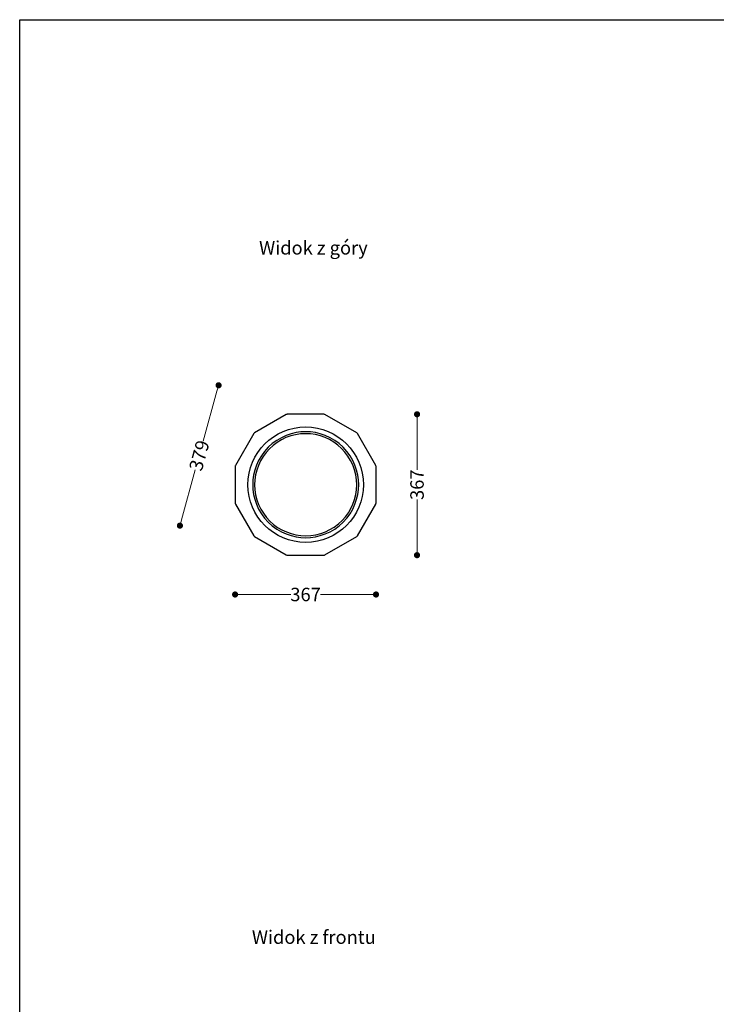
# Model space of a CAD drawing. Units: millimetres. Extents: x 10366 to 13995, y 24552 to 29685.
# Drawn here: x 10366 to 12181, y 27119 to 29685 of the extents above; entities that cross this region are included whole.
import ezdxf

# ---------------------------------------------------------------- set-up
doc = ezdxf.new("R2010")
doc.units = ezdxf.units.MM
doc.header["$LTSCALE"] = 3
doc.layers.add('Default', color=7, linetype='Continuous')
doc.styles.get("Standard").update_dxf_attribs({"font": 'arial.ttf'})
doc.dimstyles.new('MATEUSZ', dxfattribs={"dimtxt": 35, "dimasz": 16, "dimexe": 0.18, "dimexo": 0.0625, "dimgap": 0.09, "dimtad": 0, "dimdec": 0, "dimdsep": 46, "dimtxsty": 'Standard', "dimblk": 'DOT', "dimcen": 0.09, "dimse1": 1, "dimse2": 1, "dimadec": 0, "dimazin": 0, "dimtfac": 1, "dimtdec": 0, "dimtofl": 0, "dimtmove": 0, "dimatfit": 3, "dimfxl": 1, "dimtolj": 1, "dimtzin": 0, "dimlwd": 9, "dimlwe": 9, "dimarcsym": 0})

# ---------------------------------------------------------------- blocks, each defined once
blk = doc.blocks.new('_Dot')
at = {"color": 0, "linetype": 'ByBlock', "lineweight": -2}
blk.add_line((-0.5, 0), (-1, 0), dxfattribs=at)
at = {"color": 0, "linetype": 'ByBlock', "const_width": 0.5}
blk.add_lwpolyline([(-0.25, 0, 1), (0.25, 0, 1)], format="xyb", close=True, dxfattribs=at)
blk = doc.blocks.new('*D30')
at = {"color": 0, "lineweight": 9, "transparency": 16777216}
for p, q in [((10943.3, 28186.6), (11072.1, 28186.6)), ((11278.4, 28186.6), (11149.6, 28186.6))]:
    blk.add_line(p, q, dxfattribs=at)
at = {"layer": 'Defpoints', "color": 0, "transparency": 16777216}
for p in [(10927.3, 28424.8), (11294.4, 28424.8), (11294.4, 28186.6)]:
    blk.add_point(p, dxfattribs=at)
at = {"color": 0, "lineweight": 9, "transparency": 16777216, "xscale": 16, "yscale": 16, "zscale": 16, "rotation": 180}
blk.add_blockref('_Dot', (10927.3, 28186.6), dxfattribs=at)
at = {"color": 0, "lineweight": 9, "transparency": 16777216, "xscale": 16, "yscale": 16, "zscale": 16}
blk.add_blockref('_Dot', (11294.4, 28186.6), dxfattribs=at)
at = {"color": 0, "transparency": 16777216, "insert": (11110.8, 28186.6), "char_height": 35, "attachment_point": 5}
blk.add_mtext('\\A1;367', dxfattribs=at)
blk = doc.blocks.new('*D31')
at = {"color": 0, "lineweight": 9, "transparency": 16777216}
for p, q in [((11401.1, 28640.2), (11401.1, 28511.4)), ((11401.1, 28305.1), (11401.1, 28433.9))]:
    blk.add_line(p, q, dxfattribs=at)
at = {"layer": 'Defpoints', "color": 0, "transparency": 16777216}
for p in [(11158.7, 28656.2), (11158.7, 28289.1), (11401.1, 28289.1)]:
    blk.add_point(p, dxfattribs=at)
at = {"color": 0, "lineweight": 9, "transparency": 16777216, "xscale": 16, "yscale": 16, "zscale": 16}
for p, rotation in [((11401.1, 28656.2), 90), ((11401.1, 28289.1), 270)]:
    blk.add_blockref('_Dot', p, dxfattribs=dict(at, rotation=rotation))
at = {"color": 0, "transparency": 16777216, "insert": (11401.1, 28472.7), "char_height": 35, "attachment_point": 5, "rotation": 90}
blk.add_mtext('\\A1;367', dxfattribs=at)
blk = doc.blocks.new('*D32')
at = {"color": 0, "lineweight": 9, "transparency": 16777216}
for p, q in [((10880, 28716.3), (10844.2, 28586.3)), ((10787.8, 28381.5), (10823.6, 28511.5))]:
    blk.add_line(p, q, dxfattribs=at)
at = {"layer": 'Defpoints', "color": 0, "transparency": 16777216}
for p in [(11161.2, 28655.5), (10783.6, 28366), (11060.5, 28289.8)]:
    blk.add_point(p, dxfattribs=at)
at = {"color": 0, "lineweight": 9, "transparency": 16777216, "xscale": 16, "yscale": 16, "zscale": 16}
for p, rotation in [((10884.3, 28731.8), 74.60904943791765), ((10783.6, 28366), 254.6090494379176)]:
    blk.add_blockref('_Dot', p, dxfattribs=dict(at, rotation=rotation))
at = {"color": 0, "transparency": 16777216, "insert": (10833.9, 28548.9), "char_height": 35, "attachment_point": 5, "rotation": 74.609}
blk.add_mtext('\\A1;379', dxfattribs=at)

msp = doc.modelspace()

# ---------------------------------------------------------------- linework, layer by layer
msp.add_lwpolyline([(10366.2, 24552.5), (10366.2, 29684.6), (13995, 29684.6), (13995, 24552.5)], close=True)
at = {"layer": 'Default'}
for p, q in [((11060.5, 28655.5), (10977.7, 28607.7)), ((11158.7, 28656.2), (11063, 28656.2)), ((11244, 28607.7), (11161.2, 28655.5)), ((10975.8, 28605.9), (10928, 28523)), ((11293.7, 28523), (11245.9, 28605.9)), ((10927.3, 28520.5), (10927.3, 28424.8)), ((11294.4, 28424.8), (11294.4, 28520.5)), ((10928, 28422.3), (10975.8, 28339.5)), ((11245.9, 28339.5), (11293.7, 28422.3)), ((10977.7, 28337.7), (11060.5, 28289.8)), ((11161.2, 28289.8), (11244, 28337.7)), ((11063, 28289.1), (11158.7, 28289.1))]:
    msp.add_line(p, q, dxfattribs=at)
for points in [[(11249.2, 28472.7, 0), (11248.6, 28485.1, 0), (11246.9, 28497.8, 0), (11243.8, 28510.7, 0), (11239.5, 28523.5, 0), (11233.8, 28536.1, 0), (11226.7, 28548.2, 0), (11218.3, 28559.7, 0), (11208.7, 28570.3, 0), (11198.1, 28579.8, 0), (11186.7, 28588.2, 0), (11174.5, 28595.3, 0), (11162, 28601, 0), (11149.1, 28605.4, 0), (11136.3, 28608.4, 0), (11123.5, 28610.1, 0), (11111.1, 28610.7, 0), (11098.7, 28610.1, 0), (11086, 28608.4, 0), (11073.2, 28605.4, 0), (11060.3, 28601, 0), (11047.8, 28595.3, 0), (11035.6, 28588.2, 0), (11024.2, 28579.8, 0), (11013.6, 28570.3, 0), (11004, 28559.7, 0), (10995.6, 28548.2, 0), (10988.5, 28536.1, 0), (10982.8, 28523.5, 0), (10978.5, 28510.7, 0), (10975.4, 28497.8, 0), (10973.7, 28485.1, 0), (10973.1, 28472.7, 0), (10973.7, 28460.3, 0), (10975.4, 28447.6, 0), (10978.5, 28434.7, 0), (10982.8, 28421.9, 0), (10988.5, 28409.3, 0), (10995.6, 28397.1, 0), (11004, 28385.7, 0), (11013.6, 28375.1, 0), (11024.2, 28365.5, 0), (11035.6, 28357.1, 0), (11047.8, 28350.1, 0), (11060.3, 28344.3, 0), (11073.2, 28340, 0), (11086, 28336.9, 0), (11098.7, 28335.2, 0), (11111.1, 28334.6, 0), (11123.5, 28335.2, 0), (11136.3, 28336.9, 0), (11149.1, 28340, 0), (11162, 28344.3, 0), (11174.5, 28350.1, 0), (11186.7, 28357.1, 0), (11198.1, 28365.5, 0), (11208.7, 28375.1, 0), (11218.3, 28385.7, 0), (11226.7, 28397.1, 0), (11233.8, 28409.3, 0), (11239.5, 28421.9, 0), (11243.8, 28434.7, 0), (11246.9, 28447.6, 0), (11248.6, 28460.3, 0)], [(11244.2, 28472.7, 0), (11243.5, 28485.8, 0), (11241.6, 28498.9, 0), (11238.3, 28511.7, 0), (11233.8, 28524.1, 0), (11228.2, 28536, 0), (11221.3, 28547.2, 0), (11213.4, 28557.7, 0), (11204.6, 28567.3, 0), (11194.9, 28576, 0), (11184.4, 28583.7, 0), (11173.3, 28590.3, 0), (11161.6, 28595.8, 0), (11149.4, 28600.1, 0), (11136.8, 28603.2, 0), (11124, 28605.1, 0), (11111.2, 28605.7, 0), (11098, 28605, 0), (11084.9, 28603.1, 0), (11072.1, 28599.8, 0), (11059.7, 28595.4, 0), (11047.9, 28589.7, 0), (11036.6, 28582.9, 0), (11026.1, 28575, 0), (11016.5, 28566.1, 0), (11007.8, 28556.4, 0), (11000.1, 28545.9, 0), (10993.5, 28534.8, 0), (10988, 28523.1, 0), (10983.7, 28510.8, 0), (10980.6, 28498.3, 0), (10978.7, 28485.6, 0), (10978.1, 28472.7, 0), (10978.8, 28459.5, 0), (10980.7, 28446.4, 0), (10984, 28433.7, 0), (10988.5, 28421.3, 0), (10994.1, 28409.4, 0), (11001, 28398.2, 0), (11008.8, 28387.6, 0), (11017.7, 28378, 0), (11027.4, 28369.3, 0), (11037.9, 28361.6, 0), (11049, 28355, 0), (11060.8, 28349.6, 0), (11073, 28345.2, 0), (11085.5, 28342.1, 0), (11098.3, 28340.3, 0), (11111.2, 28339.6, 0), (11124.3, 28340.3, 0), (11137.4, 28342.3, 0), (11150.2, 28345.5, 0), (11162.5, 28350, 0), (11174.4, 28355.7, 0), (11185.6, 28362.5, 0), (11196.2, 28370.4, 0), (11205.8, 28379.2, 0), (11214.5, 28388.9, 0), (11222.2, 28399.4, 0), (11228.8, 28410.5, 0), (11234.3, 28422.3, 0), (11238.6, 28434.5, 0), (11241.7, 28447, 0), (11243.5, 28459.8, 0)]]:
    msp.add_polyline3d(points, close=True, dxfattribs=at)
msp.add_circle((11111.1, 28472.7), 150.5, dxfattribs=at)
for centre, start, end in [((11063, 28651.2), 90, 120), ((11158.7, 28651.2), 60, 90), ((10980.2, 28603.4), 120, 150), ((11241.5, 28603.4), 30, 60), ((10932.3, 28520.5), 150, 180), ((11289.4, 28520.5), 0, 30), ((10932.3, 28424.8), 180, 210), ((11289.4, 28424.8), 330, 0), ((10980.2, 28342), 210, 240), ((11241.5, 28342), 300, 330), ((11063, 28294.1), 240, 270), ((11158.7, 28294.1), 270, 300)]:
    msp.add_arc(centre, 5, start, end, dxfattribs=at)

# ---------------------------------------------------------------- texts
for s, p in [('Widok z góry', (10989.7, 29072.6)), ('Widok z frontu', (10971, 27276.1))]:
    msp.add_text(s, height=34.962).set_placement(p)

# ---------------------------------------------------------------- dimensions: what is measured, and where the dimension line sits
dim = msp.add_aligned_dim(p1=(11161.2, 28655.5), p2=(11060.5, 28289.8), distance=-287.2, dimstyle='MATEUSZ')
dim.commit()
dim.dimension.update_dxf_attribs({"geometry": '*D32', "text_midpoint": (10833.9, 28548.9)})
dim = msp.add_linear_dim(base=(11401.1, 28289.1), p1=(11158.7, 28656.2), p2=(11158.7, 28289.1), angle=90, dimstyle='MATEUSZ')
dim.commit()
dim.dimension.update_dxf_attribs({"geometry": '*D31', "text_midpoint": (11401.1, 28472.7)})
dim = msp.add_linear_dim(base=(11294.4, 28186.6), p1=(10927.3, 28424.8), p2=(11294.4, 28424.8), dimstyle='MATEUSZ')
dim.commit()
dim.dimension.update_dxf_attribs({"geometry": '*D30', "text_midpoint": (11110.8, 28186.6)})

doc.saveas('drawing.dxf')
